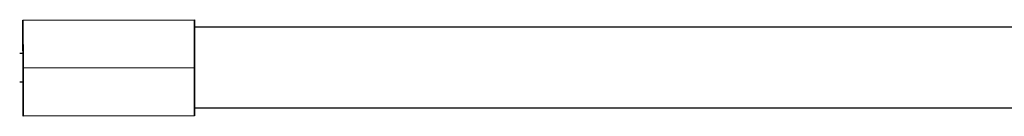
# Model space of a CAD drawing. Units: millimetres. Extents: x -1646 to 21754, y -2000 to 2000.
# Drawn here: x 676 to 1021, y -17 to 17 of the extents above; entities that cross this region are included whole.
import ezdxf

# ---------------------------------------------------------------- set-up
doc = ezdxf.new("R2010")
doc.units = ezdxf.units.MM
doc.layers.add('ORG6002DY 2D', color=7, linetype='Continuous', true_color=0x000000)

msp = doc.modelspace()

# ---------------------------------------------------------------- linework, layer by layer
at = {"layer": 'ORG6002DY 2D', "color": 18, "lineweight": -3, "true_color": 0x000000}
for points in [[(677.14, 16.58), (737.14, 16.7)], [(677.18, -0.27), (677.15, 11.64), (677.14, 15.4), (677.14, 16.3), (677.14, 16.51), (677.14, 16.56), (677.14, 16.58), (677.14, 16.58), (677.14, 16.58), (677.14, 16.58)], [(677.14, 16.58), (677.14, 16.58), (677.14, 16.58), (677.14, 16.58), (677.14, 16.57), (677.16, -0.27)], [(677.14, 14.58), (677.14, 14.58), (677.14, 14.58), (677.14, 14.58), (677.14, 14.57), (677.14, 14.54), (677.14, 14.43), (677.14, 13.97), (677.14, 12.07), (677.15, 5)], [(677.18, -0.27), (677.14, 14.58), (677.14, 14.58), (677.14, 14.58), (677.14, 14.58)], [(737.18, -0.15), (737.14, 16.7), (737.14, 16.7), (737.14, 16.7), (737.14, 16.7), (737.14, 16.7), (737.14, 16.7), (737.14, 16.68), (737.16, -0.15)], [(737.14, 14.25), (2179.18, 14.25)], [(676, 5), (677.17, 5)], [(677.16, -0.27), (677.19, -12.19), (677.2, -15.94), (677.2, -16.84), (677.2, -17.05), (677.2, -17.1), (677.2, -17.12), (677.2, -17.12), (677.2, -17.12), (677.2, -17.12)], [(677.17, -5), (677.2, -15.12), (677.2, -15.12), (677.2, -15.12), (677.2, -15.12), (677.2, -15.12), (677.2, -15.12), (677.2, -15.11), (677.18, -0.27)], [(737.18, -0.15), (677.18, -0.27)], [(677.2, -17.12), (677.2, -17.12), (677.2, -17.12), (677.2, -17.12), (677.2, -17.12), (677.18, -0.27)], [(737.16, -0.15), (737.19, -12.07), (737.2, -15.82), (737.2, -16.72), (737.2, -16.93), (737.2, -16.98), (737.2, -17), (737.2, -17), (737.2, -17), (737.2, -17)], [(737.2, -17), (737.2, -17), (737.2, -17), (737.2, -17), (737.2, -17), (737.18, -0.15)], [(676, -5), (677.19, -5)], [(737.2, -17), (677.2, -17.12)], [(2179.18, -14.25), (737.19, -14.25)]]:
    msp.add_lwpolyline(points, dxfattribs=at)

doc.saveas('drawing.dxf')
